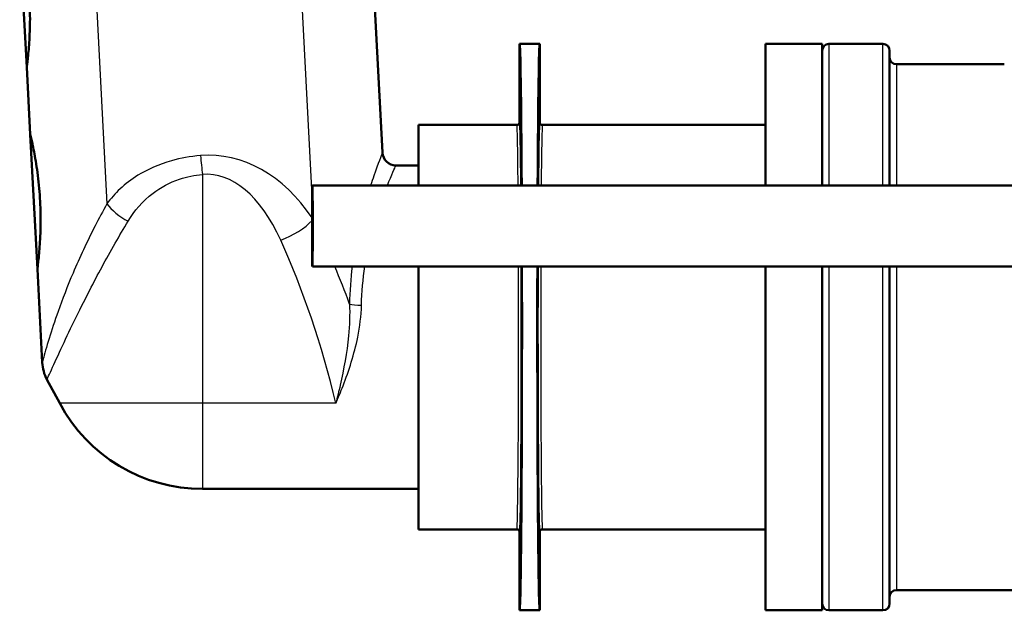
# Model space of a CAD drawing. Units: millimetres. Extents: x 0 to 2100, y 0 to 3886.
# Drawn here: x 964 to 1037, y 1506 to 1550 of the extents above; entities that cross this region are included whole.
import ezdxf

# ---------------------------------------------------------------- set-up
doc = ezdxf.new("R2010")
doc.units = ezdxf.units.MM
doc.header["$LTSCALE"] = 10
doc.layers.add('Visible Edges(ISO)', color=7, linetype='Continuous', lineweight=50)
doc.layers.add('Visible Tangent Edges(ISO)', color=7, linetype='Continuous', lineweight=25)

msp = doc.modelspace()

# ---------------------------------------------------------------- linework, layer by layer
at = {"layer": 'Visible Edges(ISO)'}
for p, q in [((985.606, 1632.476), (990.432, 1540.387)), ((964.064, 1546.731), (963.54, 1556.717)), ((1000.592, 1542.639), (1000.592, 1548.439)), ((1002.092, 1548.439), (1000.592, 1548.439)), ((1002.092, 1548.439), (1002.092, 1542.639)), ((1018.827, 1548.439), (1018.827, 1537.939)), ((1023.027, 1548.439), (1018.827, 1548.439)), ((1023.027, 1548.439), (1023.027, 1537.939)), ((1027.527, 1548.439), (1023.527, 1548.439)), ((1028.027, 1547.939), (1028.027, 1537.939)), ((964.064, 1546.731), (964.325, 1541.738)), ((1028.527, 1546.939), (1036.527, 1546.939)), ((993.092, 1542.439), (993.092, 1537.939)), ((1000.392, 1542.439), (993.092, 1542.439)), ((1018.827, 1542.439), (1002.292, 1542.439)), ((964.849, 1531.752), (964.325, 1541.738)), ((993.092, 1539.439), (991.43, 1539.439)), ((1077.735, 1537.939), (985.238, 1537.939)), ((964.849, 1531.752), (965.212, 1524.815)), ((1077.735, 1531.939), (985.238, 1531.939)), ((993.092, 1531.939), (993.092, 1512.439)), ((1018.827, 1531.939), (1018.827, 1506.439)), ((1023.027, 1531.939), (1023.027, 1506.439)), ((1028.027, 1531.939), (1028.027, 1506.939)), ((966.504, 1521.792), (965.561, 1523.561)), ((993.092, 1515.439), (977.092, 1515.439)), ((1000.392, 1512.439), (993.092, 1512.439)), ((1018.827, 1512.439), (1002.292, 1512.439)), ((1000.592, 1506.439), (1000.592, 1512.239)), ((1002.092, 1512.239), (1002.092, 1506.439)), ((1028.527, 1507.939), (1042.527, 1507.939)), ((1002.092, 1506.439), (1000.592, 1506.439)), ((1023.027, 1506.439), (1018.827, 1506.439)), ((1027.527, 1506.439), (1023.527, 1506.439))]:
    msp.add_line(p, q, dxfattribs=at)
for centre, radius, start, end in [((1023.527, 1547.939), 0.5, 90, 180), ((1027.527, 1547.939), 0.5, 0, 90), ((1028.527, 1547.439), 0.5, 180, 270), ((991.43, 1540.439), 1, 183, 270), ((968.208, 1524.972), 3, 183, 208.07249), ((977.092, 1527.439), 12, 208.07249, 270), ((1028.527, 1507.439), 0.5, 90, 180), ((1023.527, 1506.939), 0.5, 180, 270), ((1027.527, 1506.939), 0.5, 270, 0)]:
    msp.add_arc(centre, radius, start, end, dxfattribs=at)
for centre, major_axis, start_param, end_param in [((1000.592, 1527.439), (0, -21), 2.094395, 3.141593), ((1002.092, 1527.439), (0, 21), 0, 1.047198), ((1000.592, 1527.439), (0, -21), 0, 1.786757), ((1002.092, 1527.439), (0, 21), 1.354836, 3.141593)]:
    msp.add_ellipse(centre, major_axis=major_axis, ratio=0.008727, start_param=start_param, end_param=end_param, dxfattribs=at)
msp.add_ellipse((985.238, 1534.939), major_axis=(0, -3), ratio=0.008727, dxfattribs=at)
for points, knots in [([(964.268, 1551.749), (964.301, 1551.12), (964.312, 1550.45), (964.288, 1549.215), (964.254, 1548.651), (964.184, 1547.76), (964.142, 1547.373), (964.081, 1546.858), (964.064, 1546.731), (964.064, 1546.731)], [0, 0, 0, 0, 0.1888166, 0.1888166, 0.3776331, 0.3776331, 0.5664419, 0.5664419, 0.7552507, 0.7552507, 0.7552507, 0.7552507]), ([(1000.592, 1542.639), (1000.592, 1542.613), (1000.587, 1542.587), (1000.567, 1542.538), (1000.552, 1542.516), (1000.515, 1542.479), (1000.493, 1542.464), (1000.445, 1542.444), (1000.419, 1542.439), (1000.392, 1542.439)], [0, 0, 0, 0, 0.25, 0.25, 0.5, 0.5, 0.75, 0.75, 1, 1, 1, 1]), ([(1002.292, 1542.439), (1002.266, 1542.439), (1002.24, 1542.444), (1002.192, 1542.464), (1002.17, 1542.479), (1002.133, 1542.516), (1002.118, 1542.538), (1002.098, 1542.587), (1002.092, 1542.613), (1002.092, 1542.639)], [0, 0, 0, 0, 0.25, 0.25, 0.5, 0.5, 0.75, 0.75, 1, 1, 1, 1]), ([(964.325, 1541.738), (964.325, 1541.738), (964.356, 1541.613), (964.47, 1541.108), (964.552, 1540.727), (964.716, 1539.848), (964.808, 1539.291), (964.961, 1538.066), (965.02, 1537.398), (965.053, 1536.769)], [2.2657522, 2.2657522, 2.2657522, 2.2657522, 2.4545611, 2.4545611, 2.6433699, 2.6433699, 2.8321864, 2.8321864, 3.021003, 3.021003, 3.021003, 3.021003]), ([(965.053, 1536.769), (965.086, 1536.141), (965.097, 1535.47), (965.073, 1534.236), (965.039, 1533.672), (964.969, 1532.781), (964.927, 1532.394), (964.866, 1531.879), (964.849, 1531.752), (964.849, 1531.752)], [0, 0, 0, 0, 0.1888166, 0.1888166, 0.3776331, 0.3776331, 0.5664419, 0.5664419, 0.7552507, 0.7552507, 0.7552507, 0.7552507]), ([(1000.592, 1512.239), (1000.592, 1512.265), (1000.587, 1512.291), (1000.567, 1512.34), (1000.552, 1512.362), (1000.515, 1512.399), (1000.493, 1512.414), (1000.445, 1512.434), (1000.419, 1512.439), (1000.392, 1512.439)], [0, 0, 0, 0, 0.25, 0.25, 0.5, 0.5, 0.75, 0.75, 1, 1, 1, 1]), ([(1002.292, 1512.439), (1002.266, 1512.439), (1002.24, 1512.434), (1002.192, 1512.414), (1002.17, 1512.399), (1002.133, 1512.362), (1002.118, 1512.34), (1002.098, 1512.291), (1002.092, 1512.265), (1002.092, 1512.239)], [0, 0, 0, 0, 0.25, 0.25, 0.5, 0.5, 0.75, 0.75, 1, 1, 1, 1])]:
    msp.add_open_spline(points, degree=3, knots=knots, dxfattribs=at)
at = {"layer": 'Visible Tangent Edges(ISO)'}
for p, q in [((980.213, 1632.194), (985.217, 1536.71)), ((965.034, 1631.398), (970.003, 1536.586)), ((1023.527, 1548.439), (1023.527, 1537.939)), ((1027.527, 1537.939), (1027.527, 1548.439)), ((1028.527, 1546.939), (1028.527, 1537.939)), ((977.092, 1538.761), (977.092, 1521.792)), ((1023.527, 1531.939), (1023.527, 1506.439)), ((1027.527, 1506.439), (1027.527, 1531.939)), ((1028.527, 1531.939), (1028.527, 1507.939)), ((977.092, 1521.792), (966.504, 1521.792)), ((977.092, 1521.792), (977.092, 1515.439)), ((986.974, 1521.792), (977.092, 1521.792))]:
    msp.add_line(p, q, dxfattribs=at)
for centre, major_axis, ratio, start_param, end_param in [((1000.392, 1527.439), (0, -15), 0.008843, 2.346194, 3.141593), ((1000.592, 1527.439), (0, 15.2), 0.008727, 5.474969, 6.28307), ((1002.093, 1527.439), (0, -15.2), 0.008727, 3.141707, 3.949809), ((1002.292, 1527.439), (0, 15), 0.008843, 0, 0.795399), ((978.063, 1528.001), (-1.307, 12.146), 0.776888, 5.296751, 6.26381), ((977.092, 1540.173), (-0.288, 2.986), 0.051056, 1.568567, 2.058299), ((978.063, 1526.59), (-0.892, 12.178), 0.532024, 5.316961, 6.295383), ((972.399, 1536.712), (-2.696, 1.317), 0.543257, 0.79613, 1.531642), ((982.887, 1535.314), (2.733, 1.238), 0.43698, 4.516982, 5.504624), ((965.076, 1506.902), (-3.292, 44.966), 0.532024, 5.010698, 5.316961), ((965.076, 1508.314), (-3.531, 44.951), 0.598451, 5.146901, 5.218122), ((1000.392, 1527.439), (0, -15), 0.008843, 0, 1.875489), ((1000.592, 1527.439), (0, 15.2), 0.008727, 3.141707, 5.012946), ((1002.093, 1527.439), (0, -15.2), 0.008727, 4.411832, 6.28307), ((1002.292, 1527.439), (0, 15), 0.008843, 1.266104, 3.141593), ((988.877, 1529.2), (1, -0.019), 0.135449, 3.624419, 4.714898)]:
    msp.add_ellipse(centre, major_axis=major_axis, ratio=ratio, start_param=start_param, end_param=end_param, dxfattribs=at)
for points, knots in [([(976.939, 1540.165), (976.196, 1540.104), (975.467, 1539.972), (973.846, 1539.515), (973.008, 1539.137), (971.308, 1538.085), (970.563, 1537.356), (970.003, 1536.586)], [0, 0, 0, 0, 0.1533254, 0.1533254, 0.3685232, 0.3685232, 0.6709239, 0.6709239, 0.6709239, 0.6709239]), ([(990.431, 1540.386), (990.431, 1540.386), (990.427, 1540.373), (990.357, 1540.197), (990.121, 1539.614), (989.715, 1538.448), (989.632, 1538.203), (989.546, 1537.939)], [-1.8862114, -1.8862114, -1.8862114, -1.8862114, -1.7848121, -1.7848121, -1.2066167, -1.2066167, -1.0684454, -1.0684454, -1.0684454, -1.0684454]), ([(990.798, 1537.939), (991.122, 1538.759), (991.354, 1539.268), (991.425, 1539.427), (991.43, 1539.439), (991.43, 1539.438)], [1.2253494, 1.2253494, 1.2253494, 1.2253494, 1.7848121, 1.7848121, 1.8862114, 1.8862114, 1.8862114, 1.8862114]), ([(971.579, 1535.3), (972.037, 1536.06), (972.636, 1536.776), (973.988, 1537.799), (974.65, 1538.163), (975.93, 1538.592), (976.505, 1538.712), (977.092, 1538.761)], [-0.6709239, -0.6709239, -0.6709239, -0.6709239, -0.3685232, -0.3685232, -0.1533254, -0.1533254, 0, 0, 0, 0]), ([(970.003, 1536.586), (969.699, 1536.038), (969.408, 1535.491), (968.524, 1533.764), (967.979, 1532.593), (967.078, 1530.467), (966.705, 1529.503), (966.131, 1527.884), (965.909, 1527.204), (965.526, 1525.959), (965.371, 1525.403), (965.238, 1524.912), (965.212, 1524.816), (965.212, 1524.815)], [-3.943404, -3.943404, -3.943404, -3.943404, -3.726029, -3.726029, -3.253096, -3.253096, -2.84258, -2.84258, -2.518876, -2.518876, -2.167586, -2.167586, -1.971936, -1.971936, -1.971936, -1.971936]), ([(965.561, 1523.561), (965.561, 1523.561), (965.605, 1523.657), (965.83, 1524.147), (966.084, 1524.702), (966.66, 1525.945), (966.977, 1526.623), (967.751, 1528.238), (968.224, 1529.2), (969.316, 1531.32), (969.945, 1532.487), (970.93, 1534.208), (971.25, 1534.753), (971.579, 1535.3)], [1.971936, 1.971936, 1.971936, 1.971936, 2.167586, 2.167586, 2.518876, 2.518876, 2.84258, 2.84258, 3.253096, 3.253096, 3.726029, 3.726029, 3.943404, 3.943404, 3.943404, 3.943404]), ([(987.99, 1529.154), (988.023, 1528.379), (987.989, 1527.584), (987.792, 1525.549), (987.566, 1524.32), (987.197, 1522.684), (987.087, 1522.231), (986.974, 1521.792)], [0, 0, 0, 0, 0.2583349, 0.2583349, 0.6716707, 0.6716707, 0.834765, 0.834765, 0.834765, 0.834765]), ([(986.974, 1521.792), (987.157, 1522.209), (987.337, 1522.643), (987.949, 1524.225), (988.341, 1525.438), (988.756, 1527.475), (988.861, 1528.277), (988.877, 1529.065)], [-0.834765, -0.834765, -0.834765, -0.834765, -0.6716707, -0.6716707, -0.2583349, -0.2583349, 0, 0, 0, 0])]:
    msp.add_open_spline(points, degree=3, knots=knots, dxfattribs=at)
for points in [[(988.185, 1531.937), (988.076, 1531.042), (988.005, 1530.107), (987.99, 1529.154)], [(988.877, 1529.065), (988.897, 1530.053), (988.989, 1531.02), (989.128, 1531.937)]]:
    msp.add_open_spline(points, degree=3, dxfattribs=at)

doc.saveas('drawing.dxf')
